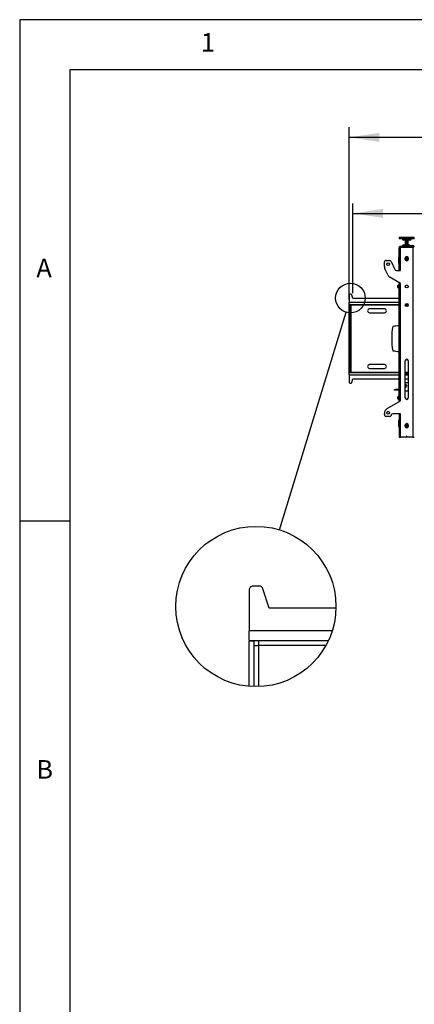
# Model space of a CAD drawing. Extents: x 5 to 292, y 5 to 205.
# Drawn here: x 5 to 44, y 107 to 205 of the extents above; entities that cross this region are included whole.
import ezdxf

# ---------------------------------------------------------------- set-up
doc = ezdxf.new("R2010")
doc.units = 0
doc.layers.get('0').update_dxf_attribs({"linetype": 'CONTINUOUS'})
doc.styles.add('SLDTEXTSTYLE0', font='TXT', dxfattribs={"width": 0.75})
doc.dimstyles.new('SLDDIMSTYLE1', dxfattribs={"dimtxt": 3.5, "dimasz": 3, "dimexe": 0, "dimexo": 0.0625, "dimgap": 0.875, "dimtad": 1, "dimlfac": 27, "dimrnd": 1e-09, "dimzin": 12, "dimtxsty": 'SLDTEXTSTYLE0', "dimsah": 1, "dimcen": 0.09, "dimazin": 3, "dimtfac": 1, "dimtofl": 0, "dimtmove": 0, "dimatfit": 3, "dimtolj": 1, "dimtzin": 12})
doc.dimstyles.new('SLDDIMSTYLE2', dxfattribs={"dimtxt": 0.18, "dimasz": 3, "dimexe": 0, "dimexo": 0.0625, "dimgap": 0, "dimtad": 0, "dimtih": 1, "dimtoh": 1, "dimdec": 0, "dimrnd": 1e-09, "dimzin": 0, "dimtxsty": 'STANDARD', "dimblk1": 'NONE', "dimblk2": 'NONE', "dimsah": 1, "dimcen": 0.09, "dimazin": 3, "dimtfac": 3, "dimtdec": 0, "dimtofl": 0, "dimtmove": 0, "dimatfit": 3, "dimtolj": 1, "dimtzin": 0})

# ---------------------------------------------------------------- blocks, each defined once
blk = doc.blocks.new('_D')
at = {"color": 7, "linetype": 'CONTINUOUS'}
for p, q in [((38.261, 177.715), (38.261, 186.684)), ((193.446, 177.715), (193.446, 186.684)), ((38.261, 185.684), (193.446, 185.684))]:
    blk.add_line(p, q, dxfattribs=at)
for points in [[(38.261, 185.684), (41.261, 185.234), (41.261, 186.134)], [(193.446, 185.684), (190.446, 186.134), (190.446, 185.234)]]:
    blk.add_solid(points, dxfattribs=at)
at = {"color": 7, "linetype": 'CONTINUOUS', "insert": (110.682, 190.196), "char_height": 3.5, "attachment_point": 1, "style": 'SLDTEXTSTYLE0'}
blk.add_mtext('4190', dxfattribs=at)
blk = doc.blocks.new('_D_1')
at = {"color": 7, "linetype": 'CONTINUOUS'}
for p, q in [((37.891, 177.102), (37.891, 194.267)), ((193.817, 177.102), (193.817, 194.267)), ((193.817, 193.267), (37.891, 193.267))]:
    blk.add_line(p, q, dxfattribs=at)
for points in [[(37.891, 193.267), (40.891, 192.817), (40.891, 193.717)], [(193.817, 193.267), (190.817, 193.717), (190.817, 192.817)]]:
    blk.add_solid(points, dxfattribs=at)
at = {"color": 7, "linetype": 'CONTINUOUS', "insert": (110.682, 197.779), "char_height": 3.5, "attachment_point": 1, "style": 'SLDTEXTSTYLE0'}
blk.add_mtext('4210', dxfattribs=at)
blk = doc.blocks.new('_NONE')

msp = doc.modelspace()

# ---------------------------------------------------------------- linework, layer by layer
at = {"color": 7, "linetype": 'CONTINUOUS'}
for p, q in [((292, 205), (5, 205)), ((5, 205), (5, 5)), ((287, 200), (10, 200)), ((10, 200), (10, 10)), ((42.89092, 183.26684), (42.89092, 183.14647)), ((42.91118, 183.26684), (42.89092, 183.26684)), ((42.91118, 183.14647), (42.89092, 183.14647)), ((44.37241, 183.26684), (42.91118, 183.26684)), ((44.37241, 183.14647), (42.91118, 183.14647)), ((43.92796, 183.01128), (43.33537, 183.01128)), ((43.48352, 183.01128), (43.48352, 182.99577)), ((43.48352, 182.99577), (43.50522, 182.98324)), ((43.48352, 182.99577), (43.77478, 182.99577)), ((43.50522, 182.98324), (43.48352, 182.97071)), ((43.48352, 182.97071), (43.48352, 182.9657)), ((43.48352, 182.97071), (43.77478, 182.97071)), ((43.48352, 182.9657), (43.50522, 182.95317)), ((43.48352, 182.9657), (43.77478, 182.9657)), ((43.50522, 182.95317), (43.48352, 182.94065)), ((43.48352, 182.94065), (43.48352, 182.93563)), ((43.48352, 182.94065), (43.77478, 182.94065)), ((43.48352, 182.93563), (43.50522, 182.92311)), ((43.48352, 182.93563), (43.77478, 182.93563)), ((43.50522, 182.92311), (43.48352, 182.91058)), ((43.48352, 182.91058), (43.48352, 182.90557)), ((43.48352, 182.91058), (43.77478, 182.91058)), ((43.48352, 182.90557), (43.50522, 182.89304)), ((43.48352, 182.90557), (43.77478, 182.90557)), ((43.50522, 182.89304), (43.48352, 182.88051)), ((43.48352, 182.88051), (43.48352, 182.8755)), ((43.48352, 182.88051), (43.77478, 182.88051)), ((43.48352, 182.8755), (43.50522, 182.86297)), ((43.48352, 182.8755), (43.77478, 182.8755)), ((43.50522, 182.86297), (43.48352, 182.85045)), ((43.48352, 182.85045), (43.48352, 182.84543)), ((43.48352, 182.85045), (43.77478, 182.85045)), ((43.48352, 182.84543), (43.50522, 182.83291)), ((43.48352, 182.84543), (43.77478, 182.84543)), ((43.50522, 182.83291), (43.48352, 182.82038)), ((43.48352, 182.82038), (43.48352, 182.81537)), ((43.48352, 182.82038), (43.77478, 182.82038)), ((43.48352, 182.81537), (43.50522, 182.80284)), ((43.48352, 182.81537), (43.77478, 182.81537)), ((43.50522, 182.80284), (43.48352, 182.79031)), ((43.48352, 182.79031), (43.48352, 182.7853)), ((43.48352, 182.79031), (43.77478, 182.79031)), ((43.48352, 182.7853), (43.50522, 182.77277)), ((43.48352, 182.7853), (43.77478, 182.7853)), ((43.50522, 182.77277), (43.48352, 182.76025)), ((43.48352, 182.76025), (43.48352, 182.75523)), ((43.48352, 182.76025), (43.77478, 182.76025)), ((43.48352, 182.75523), (43.50522, 182.74271)), ((43.48352, 182.75523), (43.77478, 182.75523)), ((43.50522, 182.74271), (43.48352, 182.73018)), ((43.48352, 182.73018), (43.48352, 182.72517)), ((43.48352, 182.73018), (43.77478, 182.73018)), ((43.48352, 182.72517), (43.50522, 182.71264)), ((43.48352, 182.72517), (43.77478, 182.72517)), ((43.50522, 182.71264), (43.48352, 182.70011)), ((43.48352, 182.70011), (43.48352, 182.6951)), ((43.48352, 182.70011), (43.77478, 182.70011)), ((43.48352, 182.6951), (43.50522, 182.68257)), ((43.48352, 182.6951), (43.77478, 182.6951)), ((43.50522, 182.68257), (43.48352, 182.67005)), ((43.48352, 182.67005), (43.48352, 182.66503)), ((43.48352, 182.67005), (43.77478, 182.67005)), ((43.48352, 182.66503), (43.50522, 182.65251)), ((43.48352, 182.66503), (43.77478, 182.66503)), ((43.50522, 182.65251), (43.48352, 182.63998)), ((43.48352, 182.63998), (43.48352, 182.63497)), ((43.48352, 182.63998), (43.77478, 182.63998)), ((43.48352, 182.63497), (43.50522, 182.62244)), ((43.48352, 182.63497), (43.77478, 182.63497)), ((43.50522, 182.62244), (43.48352, 182.60991)), ((43.50522, 182.98324), (43.75382, 182.98324)), ((43.50522, 182.95317), (43.75382, 182.95317)), ((43.50522, 182.92311), (43.75382, 182.92311)), ((43.50522, 182.89304), (43.75382, 182.89304)), ((43.50522, 182.86297), (43.75382, 182.86297)), ((43.50522, 182.83291), (43.75382, 182.83291)), ((43.50522, 182.80284), (43.75382, 182.80284)), ((43.50522, 182.77277), (43.75382, 182.77277)), ((43.50522, 182.74271), (43.75382, 182.74271)), ((43.50522, 182.71264), (43.75382, 182.71264)), ((43.50522, 182.68257), (43.75382, 182.68257)), ((43.50522, 182.65251), (43.75382, 182.65251)), ((43.50522, 182.62244), (43.75382, 182.62244)), ((43.75382, 182.98324), (43.75811, 182.98324)), ((43.75382, 182.95317), (43.75811, 182.95317)), ((43.75382, 182.92311), (43.75811, 182.92311)), ((43.75382, 182.89304), (43.75811, 182.89304)), ((43.75382, 182.86297), (43.75811, 182.86297)), ((43.75382, 182.83291), (43.75811, 182.83291)), ((43.75382, 182.80284), (43.75811, 182.80284)), ((43.75382, 182.77277), (43.75811, 182.77277)), ((43.75382, 182.74271), (43.75811, 182.74271)), ((43.75382, 182.71264), (43.75811, 182.71264)), ((43.75382, 182.68257), (43.75811, 182.68257)), ((43.75382, 182.65251), (43.75811, 182.65251)), ((43.75382, 182.62244), (43.75811, 182.62244)), ((43.75811, 182.98324), (43.77981, 182.99577)), ((43.77981, 182.97071), (43.75811, 182.98324)), ((43.75811, 182.95317), (43.77981, 182.9657)), ((43.77981, 182.94065), (43.75811, 182.95317)), ((43.75811, 182.92311), (43.77981, 182.93563)), ((43.77981, 182.91058), (43.75811, 182.92311)), ((43.75811, 182.89304), (43.77981, 182.90557)), ((43.77981, 182.88051), (43.75811, 182.89304)), ((43.75811, 182.86297), (43.77981, 182.8755)), ((43.77981, 182.85045), (43.75811, 182.86297)), ((43.75811, 182.83291), (43.77981, 182.84543)), ((43.77981, 182.82038), (43.75811, 182.83291)), ((43.75811, 182.80284), (43.77981, 182.81537)), ((43.77981, 182.79031), (43.75811, 182.80284)), ((43.75811, 182.77277), (43.77981, 182.7853)), ((43.77981, 182.76025), (43.75811, 182.77277)), ((43.75811, 182.74271), (43.77981, 182.75523)), ((43.77981, 182.73018), (43.75811, 182.74271)), ((43.75811, 182.71264), (43.77981, 182.72517)), ((43.77981, 182.70011), (43.75811, 182.71264)), ((43.75811, 182.68257), (43.77981, 182.6951)), ((43.77981, 182.67005), (43.75811, 182.68257)), ((43.75811, 182.65251), (43.77981, 182.66503)), ((43.77981, 182.63998), (43.75811, 182.65251)), ((43.75811, 182.62244), (43.77981, 182.63497)), ((43.77981, 182.60991), (43.75811, 182.62244)), ((43.77478, 182.99577), (43.77981, 182.99577)), ((43.77478, 182.97071), (43.77981, 182.97071)), ((43.77478, 182.9657), (43.77981, 182.9657)), ((43.77478, 182.94065), (43.77981, 182.94065)), ((43.77478, 182.93563), (43.77981, 182.93563)), ((43.77478, 182.91058), (43.77981, 182.91058)), ((43.77478, 182.90557), (43.77981, 182.90557)), ((43.77478, 182.88051), (43.77981, 182.88051)), ((43.77478, 182.8755), (43.77981, 182.8755)), ((43.77478, 182.85045), (43.77981, 182.85045)), ((43.77478, 182.84543), (43.77981, 182.84543)), ((43.77478, 182.82038), (43.77981, 182.82038)), ((43.77478, 182.81537), (43.77981, 182.81537)), ((43.77478, 182.79031), (43.77981, 182.79031)), ((43.77478, 182.7853), (43.77981, 182.7853)), ((43.77478, 182.76025), (43.77981, 182.76025)), ((43.77478, 182.75523), (43.77981, 182.75523)), ((43.77478, 182.73018), (43.77981, 182.73018)), ((43.77478, 182.72517), (43.77981, 182.72517)), ((43.77478, 182.70011), (43.77981, 182.70011)), ((43.77478, 182.6951), (43.77981, 182.6951)), ((43.77478, 182.67005), (43.77981, 182.67005)), ((43.77478, 182.66503), (43.77981, 182.66503)), ((43.77478, 182.63998), (43.77981, 182.63998)), ((43.77478, 182.63497), (43.77981, 182.63497)), ((43.77981, 182.99577), (43.77981, 183.01128)), ((43.77981, 182.9657), (43.77981, 182.97071)), ((43.77981, 182.93563), (43.77981, 182.94065)), ((43.77981, 182.90557), (43.77981, 182.91058)), ((43.77981, 182.8755), (43.77981, 182.88051)), ((43.77981, 182.84543), (43.77981, 182.85045)), ((43.77981, 182.81537), (43.77981, 182.82038)), ((43.77981, 182.7853), (43.77981, 182.79031)), ((43.77981, 182.75523), (43.77981, 182.76025)), ((43.77981, 182.72517), (43.77981, 182.73018)), ((43.77981, 182.6951), (43.77981, 182.70011)), ((43.77981, 182.66503), (43.77981, 182.67005)), ((43.77981, 182.63497), (43.77981, 182.63998)), ((44.37241, 183.14647), (44.37241, 183.26684)), ((42.87241, 182.3261), (42.87241, 182.25943)), ((43.01315, 182.3261), (42.87241, 182.3261)), ((42.87241, 180.06684), (42.87241, 182.25943)), ((43.01315, 182.3261), (43.01315, 182.40017)), ((44.05759, 182.40017), (43.01315, 182.40017)), ((43.01315, 180.06684), (43.01315, 182.3261)), ((43.01315, 182.3261), (44.25018, 182.3261)), ((43.20574, 182.48536), (43.20574, 182.41128)), ((43.31685, 182.48536), (43.20574, 182.48536)), ((43.20574, 182.41128), (43.31685, 182.41128)), ((43.31685, 182.41128), (43.31685, 182.48536)), ((43.31685, 182.48536), (44.25018, 182.48536)), ((43.31685, 182.41128), (44.25018, 182.41128)), ((43.32241, 182.53166), (43.32241, 182.49462)), ((43.33166, 182.54091), (43.93166, 182.54091)), ((43.42796, 182.41128), (43.42796, 182.40017)), ((43.48352, 182.60991), (43.48352, 182.6049)), ((43.48352, 182.60991), (43.77478, 182.60991)), ((43.48352, 182.6049), (43.50522, 182.59237)), ((43.48352, 182.6049), (43.77478, 182.6049)), ((43.50522, 182.59237), (43.48352, 182.57985)), ((43.48352, 182.57985), (43.48352, 182.57483)), ((43.48352, 182.57985), (43.77478, 182.57985)), ((43.48352, 182.57483), (43.50522, 182.56231)), ((43.48352, 182.57483), (43.77478, 182.57483)), ((43.50522, 182.56231), (43.48352, 182.54978)), ((43.48352, 182.54978), (43.48352, 182.54477)), ((43.48352, 182.54978), (43.77478, 182.54978)), ((43.48352, 182.54477), (43.49019, 182.54091)), ((43.48352, 182.54477), (43.77478, 182.54477)), ((43.50522, 182.59237), (43.75382, 182.59237)), ((43.50522, 182.56231), (43.75382, 182.56231)), ((43.75382, 182.59237), (43.75811, 182.59237)), ((43.75382, 182.56231), (43.75811, 182.56231)), ((43.75811, 182.59237), (43.77981, 182.6049)), ((43.77981, 182.57985), (43.75811, 182.59237)), ((43.75811, 182.56231), (43.77981, 182.57483)), ((43.77981, 182.54978), (43.75811, 182.56231)), ((43.77314, 182.54091), (43.77981, 182.54477)), ((43.77478, 182.60991), (43.77981, 182.60991)), ((43.77478, 182.6049), (43.77981, 182.6049)), ((43.77478, 182.57985), (43.77981, 182.57985)), ((43.77478, 182.57483), (43.77981, 182.57483)), ((43.77478, 182.54978), (43.77981, 182.54978)), ((43.77478, 182.54477), (43.77981, 182.54477)), ((43.77981, 182.6049), (43.77981, 182.60991)), ((43.77981, 182.57483), (43.77981, 182.57985)), ((43.77981, 182.54477), (43.77981, 182.54978)), ((43.83537, 182.40017), (43.83537, 182.41128)), ((43.94092, 182.49462), (43.94092, 182.53166)), ((44.05759, 182.40017), (44.05759, 182.3261)), ((44.25018, 182.41128), (44.25018, 182.48536)), ((44.25018, 182.3261), (44.25018, 163.36314)), ((44.39093, 182.3261), (44.25018, 182.3261)), ((44.31685, 182.34462), (44.39093, 182.34462)), ((44.31685, 182.3261), (44.31685, 182.34462)), ((41.40944, 180.37519), (41.40944, 180.80758)), ((41.59463, 180.99277), (41.89779, 180.99277)), ((42.06562, 180.88584), (42.43221, 180.09969)), ((42.83537, 180.73351), (42.83537, 181.36314)), ((43.49278, 181.10385), (43.49278, 181.25199)), ((43.52537, 181.04504), (43.58851, 181.13133)), ((43.54851, 180.9926), (43.52537, 181.04504)), ((43.54695, 180.99613), (43.54865, 180.9925)), ((43.58851, 181.13133), (43.6948, 181.11979)), ((43.6948, 181.11979), (43.73796, 181.02197)), ((43.73796, 181.02197), (43.71862, 180.99555)), ((43.77055, 181.25199), (43.77055, 181.10385)), ((41.73089, 179.56268), (41.46149, 180.1404)), ((42.60005, 179.99277), (43.01315, 179.99277)), ((42.87241, 180.06684), (43.01315, 180.06684)), ((42.965, 179.99277), (42.965, 180.06684)), ((43.01315, 179.99277), (43.01315, 180.06684)), ((43.01315, 178.69647), (41.95327, 179.31829)), ((42.87241, 178.77904), (42.87241, 178.6624)), ((42.94648, 178.73558), (42.94648, 178.6624)), ((42.965, 178.64331), (42.965, 178.72472)), ((43.01315, 178.6224), (43.01315, 178.69647)), ((42.75018, 178.40017), (42.75018, 178.4974)), ((42.75018, 178.30295), (42.75018, 178.40017)), ((42.87241, 178.59462), (42.85833, 178.59462)), ((42.85833, 178.40017), (42.85833, 178.59462)), ((42.85833, 178.20573), (42.85833, 178.40017)), ((42.85833, 178.20573), (42.87241, 178.20573)), ((42.87241, 167.03175), (42.87241, 178.6624)), ((42.94648, 178.6624), (42.87241, 178.6624)), ((43.01315, 167.06684), (43.01315, 178.6224)), ((37.89092, 177.54721), (37.89092, 176.79462)), ((37.89092, 176.61314), (37.89092, 176.79462)), ((38.07611, 177.62128), (37.965, 177.62128)), ((38.26129, 177.21499), (38.1466, 177.56998)), ((42.87241, 177.21499), (38.26129, 177.21499)), ((37.89092, 176.61314), (42.87241, 176.61314)), ((37.98352, 176.60203), (37.89092, 176.60203)), ((37.89092, 175.38692), (37.89092, 176.60203)), ((37.98352, 175.38692), (37.98352, 176.60203)), ((37.98352, 176.52425), (38.0724, 176.52425)), ((38.0724, 176.52425), (38.0724, 176.61314)), ((38.0724, 169.86869), (38.0724, 176.52425)), ((41.40944, 176.16869), (39.92796, 176.16869)), ((39.92796, 175.7798), (41.40944, 175.7798)), ((43.49845, 176.61314), (43.76488, 176.61314)), ((37.89092, 175.38692), (37.98352, 175.38692)), ((37.89092, 175.12503), (37.89092, 175.38692)), ((37.89092, 175.12503), (37.98352, 175.12503)), ((37.89092, 174.78643), (37.89092, 175.12503)), ((37.89092, 174.78643), (37.98352, 174.78643)), ((37.89092, 174.52454), (37.89092, 174.78643)), ((37.98352, 175.12503), (37.98352, 175.38692)), ((37.98352, 174.78643), (37.98352, 175.12503)), ((37.98352, 174.52454), (37.98352, 174.78643)), ((37.89092, 174.52454), (37.98352, 174.52454)), ((37.89092, 171.8684), (37.89092, 174.52454)), ((37.98352, 171.8684), (37.98352, 174.52454)), ((37.89092, 171.8684), (37.98352, 171.8684)), ((37.89092, 171.60651), (37.89092, 171.8684)), ((37.98352, 171.60651), (37.98352, 171.8684)), ((37.89092, 171.60651), (37.98352, 171.60651)), ((37.89092, 171.26791), (37.89092, 171.60651)), ((37.89092, 171.26791), (37.98352, 171.26791)), ((37.89092, 171.00602), (37.89092, 171.26791)), ((37.89092, 171.00602), (37.98352, 171.00602)), ((37.89092, 169.79091), (37.89092, 171.00602)), ((37.98352, 171.26791), (37.98352, 171.60651)), ((37.98352, 171.00602), (37.98352, 171.26791)), ((37.98352, 169.79091), (37.98352, 171.00602)), ((43.48352, 167.28906), (43.48352, 170.99277)), ((43.77981, 170.99277), (43.77981, 167.28906)), ((38.0724, 169.86869), (37.98352, 169.86869)), ((38.0724, 169.7798), (38.0724, 169.86869)), ((41.40944, 170.61314), (39.92796, 170.61314)), ((39.92796, 170.22425), (41.40944, 170.22425)), ((37.98352, 169.79091), (37.89092, 169.79091)), ((37.89092, 169.59832), (37.89092, 169.7798)), ((42.87241, 169.7798), (37.89092, 169.7798)), ((37.89092, 169.59832), (37.89092, 168.84573)), ((38.1466, 168.82295), (38.26129, 169.17795)), ((38.26129, 169.17795), (42.87241, 169.17795)), ((43.77981, 169.7798), (43.48352, 169.7798)), ((43.77981, 169.76499), (43.48352, 169.76499)), ((43.48352, 169.17795), (43.77981, 169.17795)), ((43.77755, 169.17795), (43.76332, 168.89191)), ((37.965, 168.77165), (38.07611, 168.77165)), ((42.40562, 168.06249), (42.4093, 168.13648)), ((42.51162, 168.13138), (42.50794, 168.0574)), ((42.87241, 168.03927), (42.50794, 168.0574)), ((42.87241, 168.11343), (42.51162, 168.13138)), ((43.77981, 168.77764), (43.48352, 168.77764)), ((43.48352, 168.666), (43.52696, 168.63033)), ((43.57471, 168.35152), (43.48352, 168.31722)), ((43.77981, 167.96869), (43.48352, 167.96869)), ((41.68722, 166.22724), (43.01315, 166.99277)), ((42.75018, 167.28906), (42.75018, 167.38628)), ((42.75018, 167.19184), (42.75018, 167.28906)), ((42.87241, 167.48351), (42.85833, 167.48351)), ((42.85833, 167.28906), (42.85833, 167.48351)), ((42.85833, 167.09462), (42.85833, 167.28906)), ((42.85833, 167.09462), (42.87241, 167.09462)), ((42.94648, 167.03175), (42.87241, 167.03175)), ((42.87241, 167.03175), (42.87241, 166.91151)), ((42.94648, 167.03175), (42.94648, 166.95428)), ((42.965, 166.96497), (42.965, 167.04866)), ((43.01315, 166.99277), (43.01315, 167.06684)), ((41.40944, 165.6224), (41.40944, 165.74612)), ((41.89779, 165.43721), (41.59463, 165.43721)), ((42.0868, 165.58955), (42.06562, 165.54413)), ((43.01315, 165.69647), (42.25463, 165.69647)), ((42.83537, 164.42952), (42.83537, 165.05915)), ((42.87241, 165.6224), (42.87241, 163.36314)), ((43.01315, 165.6224), (42.87241, 165.6224)), ((42.965, 165.6224), (42.965, 165.69647)), ((43.01315, 165.6224), (43.01315, 165.69647)), ((43.01315, 163.36314), (43.01315, 165.6224)), ((43.49278, 164.43724), (43.49278, 164.58539)), ((43.52967, 164.34297), (43.55569, 164.44206)), ((43.55569, 164.44206), (43.65882, 164.47025)), ((43.65882, 164.47025), (43.7348, 164.39503)), ((43.7348, 164.39503), (43.71714, 164.32777)), ((43.77055, 164.58539), (43.77055, 164.43724)), ((42.87241, 163.36314), (43.01315, 163.36314)), ((43.54768, 163.36314), (43.01315, 163.36314)), ((43.56309, 163.37138), (43.61626, 163.45113)), ((43.64707, 163.45113), (43.70024, 163.37138)), ((44.25018, 163.36314), (43.71565, 163.36314)), ((44.25018, 163.36314), (44.39093, 163.36314)), ((10, 155), (5, 155)), ((28.89789, 148.52313), (28.29788, 148.52313)), ((27.89787, 148.12313), (27.89787, 144.05913)), ((29.89788, 146.32913), (29.27849, 148.24611)), ((36.56874, 146.32913), (29.89788, 146.32913)), ((27.89787, 143.07913), (27.89787, 144.05913)), ((27.89787, 143.07913), (35.80446, 143.07913)), ((28.3979, 143.01913), (27.89787, 143.01913)), ((27.89787, 138.52993), (27.89787, 143.01913)), ((28.3979, 138.50298), (28.3979, 143.01913)), ((28.3979, 142.59913), (28.87786, 142.59913)), ((28.87786, 142.59913), (28.87786, 143.07913)), ((28.87786, 138.50658), (28.87786, 142.59913))]:
    msp.add_line(p, q, dxfattribs=at)
at = {"color": 8, "linetype": 'CONTINUOUS'}
for p, q in [((43.94092, 182.53166), (43.32241, 182.53166)), ((43.32241, 182.49462), (43.94092, 182.49462)), ((42.87241, 176.79462), (37.89092, 176.79462)), ((42.87241, 176.52425), (38.0724, 176.52425)), ((43.77784, 176.52425), (43.48549, 176.52425)), ((38.0724, 169.86869), (42.87241, 169.86869)), ((43.48352, 169.86869), (43.77981, 169.86869)), ((37.89092, 169.59832), (42.87241, 169.59832)), ((43.48352, 169.59832), (43.77981, 169.59832)), ((36.1907, 144.05913), (27.89787, 144.05913)), ((35.55749, 142.59913), (28.87786, 142.59913))]:
    msp.add_line(p, q, dxfattribs=at)
at = {"color": 7, "linetype": 'CONTINUOUS', "flags": 128}
for points in [[(43.52705, 181.11006), (43.50786, 181.07194), (43.50322, 181.051)], [(42.50794, 168.0574), (42.48757, 168.05842), (42.4682, 168.05938), (42.45051, 168.06026), (42.43512, 168.06103), (42.42255, 168.06165), (42.41326, 168.06211), (42.40754, 168.0624), (42.40562, 168.06249)], [(42.4093, 168.13648), (42.41122, 168.13638), (42.41694, 168.1361), (42.42624, 168.13563), (42.4388, 168.13501), (42.45419, 168.13424), (42.47188, 168.13336), (42.49125, 168.1324), (42.51162, 168.13138)], [(43.5188, 164.60024), (43.50582, 164.61586), (43.49891, 164.62621)], [(43.71473, 164.32593), (43.71739, 164.33183), (43.72122, 164.34332)], [(43.7601, 164.38438), (43.74784, 164.42435), (43.72287, 164.45896)], [(43.76442, 164.62621), (43.75751, 164.61586), (43.74453, 164.60024)]]:
    msp.add_lwpolyline(points, dxfattribs=at)
at = {"color": 7, "linetype": 'CONTINUOUS'}
for centre, radius in [((41.77981, 180.6224), 0.14815), ((38.01686, 177.24541), 1.48009), ((43.63166, 178.40017), 0.14815), ((43.63166, 176.54832), 0.14815), ((41.77981, 165.80758), 0.14815), ((28.57794, 146.48704), 7.99247)]:
    msp.add_circle(centre, radius, dxfattribs=at)
for centre, radius, start, end in [((43.33537, 183.15573), 0.14444, 183.6753264, 270), ((43.92796, 183.15573), 0.14444, 270, 356.3246736), ((43.01315, 182.25943), 0.14074, 90, 151.7262864), ((43.33166, 182.53165), 0.00926, 90, 180), ((43.33166, 182.49462), 0.00926, 180, 270), ((43.93166, 182.53165), 0.00926, 0, 90), ((43.93166, 182.49462), 0.00926, 270, 0), ((44.25018, 182.34462), 0.14074, 0, 90), ((44.25018, 182.34462), 0.06667, 0, 90), ((41.59463, 180.80758), 0.18519, 90, 180), ((41.89779, 180.80758), 0.18519, 25, 90), ((42.89092, 181.36314), 0.05556, 109.4712206, 180), ((42.89092, 180.73351), 0.05556, 180, 250.5287794), ((43.63166, 181.25199), 0.13889, 0, 180), ((43.63166, 181.03351), 0.25926, 57.607809, 122.392191), ((43.63166, 181.10385), 0.13889, 180, 0), ((43.63166, 181.03351), 0.12963, 7.7569436, 143.8059287), ((43.63166, 181.03351), 0.09259, 143.8059287, 203.8059287), ((43.63166, 181.03351), 0.09259, 83.8059287, 143.8059287), ((43.63166, 181.03351), 0.09259, 23.8059287, 83.8059287), ((43.63166, 181.03351), 0.09259, 333.7114599, 23.8059287), ((41.965, 180.37519), 0.55556, 180, 205), ((42.60005, 180.17795), 0.18519, 205, 270), ((42.23439, 179.79747), 0.55556, 205, 239.6002223), ((42.93536, 178.40017), 0.20915, 111.6102129, 152.2991341), ((42.93536, 178.40017), 0.20915, 207.7008659, 248.3897871), ((37.965, 177.54721), 0.07407, 90, 180), ((38.07611, 177.54721), 0.07407, 17.9055924, 90), ((39.92796, 175.97425), 0.19444, 90, 270), ((41.40944, 175.97425), 0.19444, 270, 90), ((48.6115, 173.19647), 6.48148, 169.2972203, 190.7027797), ((43.44648, 168.03145), 6.48148, 95.0814278, 100.7027797), ((43.44648, 178.36149), 6.48148, 259.2972203, 264.9185722), ((43.63166, 170.99277), 0.14815, 0, 180), ((39.92796, 170.41869), 0.19444, 90, 270), ((41.40944, 170.41869), 0.19444, 270, 90), ((43.63166, 169.38157), 0.26919, 56.6093558, 123.3906442), ((44.13324, 168.87351), 0.37037, 177.1517359, 195.0011211), ((37.965, 168.84573), 0.07407, 180, 270), ((38.07611, 168.84573), 0.07407, 270, 342.0944076), ((43.40944, 168.48721), 0.18519, 50.6109132, 66.4218215), ((43.40944, 168.48721), 0.11111, 311.8103149, 48.1896851), ((43.40944, 168.48721), 0.09057, 324.8680218, 35.1319782), ((43.40944, 168.48721), 0.18519, 293.5781785, 350.6109132), ((43.40944, 168.48721), 0.18519, 350.6109132, 50.6109132), ((43.85389, 168.48721), 0.11111, 131.8103149, 228.1896851), ((42.93536, 167.28906), 0.20915, 111.6102129, 152.2991341), ((42.93536, 167.28906), 0.20915, 207.7008659, 248.3897871), ((43.63166, 167.28906), 0.14815, 180, 0), ((41.965, 165.74612), 0.55556, 120, 180), ((41.59463, 165.6224), 0.18519, 180, 270), ((41.89779, 165.6224), 0.18519, 270, 335), ((42.25464, 165.51128), 0.18519, 90, 155), ((42.89092, 165.05915), 0.05556, 109.4712206, 180), ((42.89092, 164.42952), 0.05556, 180, 250.5287794), ((43.63166, 164.58539), 0.13889, 0, 180), ((43.63166, 164.36684), 0.25926, 57.6077617, 122.3922383), ((43.63166, 164.43724), 0.13889, 180, 0), ((43.63166, 164.36684), 0.12963, 45.2862833, 172.2223133), ((43.63166, 164.36684), 0.09259, 165.2862833, 206.2217967), ((43.63166, 164.36684), 0.09259, 105.2862833, 165.2862833), ((43.63166, 164.36684), 0.09259, 45.2862833, 105.2862833), ((43.63166, 164.36684), 0.09259, 345.2862833, 45.2862833), ((43.54768, 163.38165), 0.01852, 270, 326.3099325), ((43.63166, 163.44086), 0.01852, 33.6900675, 146.3099325), ((43.71565, 163.38165), 0.01852, 213.6900675, 270), ((28.29788, 148.12313), 0.4, 89.9977419, 179.9994834), ((28.89788, 148.12313), 0.4, 17.9056652, 89.9979053)]:
    msp.add_arc(centre, radius, start, end, dxfattribs=at)
for points, knots in [([(43.01315, 178.6224), (42.99707, 178.62531), (42.9649, 178.63113), (42.92222, 178.63986), (42.89035, 178.64859), (42.87447, 178.65611), (42.87296, 178.66071), (42.87241, 178.6624)], [0, 0, 0, 0, 0.2181871, 0.436386038, 0.654585944, 0.872785056, 1, 1, 1, 1]), ([(43.01315, 178.6224), (43.00512, 178.62546), (42.98906, 178.6316), (42.96806, 178.6408), (42.95297, 178.65), (42.947, 178.65722), (42.94659, 178.66133), (42.94648, 178.6624)], [0, 0, 0, 0, 0.23002337, 0.46004894, 0.69000004, 0.91993835, 1, 1, 1, 1]), ([(43.52696, 168.63033), (43.52892, 168.62872), (43.55682, 168.60581), (43.58417, 168.58336), (43.60959, 168.56248)], [0, 0, 0, 0, 0.0702049, 1, 1, 1, 1]), ([(43.57471, 168.35152), (43.57617, 168.36037), (43.58185, 168.39476), (43.58776, 168.43048), (43.59215, 168.457)], [0, 0, 0, 0, 0.25754827, 1, 1, 1, 1]), ([(43.59215, 168.457), (43.59373, 168.46659), (43.59964, 168.5023), (43.60539, 168.53706), (43.60959, 168.56248)], [0, 0, 0, 0, 0.26863107, 1, 1, 1, 1]), ([(42.87241, 167.03175), (42.874, 167.0343), (42.87719, 167.03938), (42.90206, 167.04701), (42.93857, 167.05464), (42.97802, 167.06126), (43.00357, 167.06532), (43.01315, 167.06684)], [0, 0, 0, 0, 0.217389401, 0.434783537, 0.65217489, 0.869576266, 1, 1, 1, 1]), ([(42.94648, 167.03175), (42.9473, 167.0344), (42.94894, 167.03971), (42.96171, 167.04766), (42.9803, 167.05561), (42.99875, 167.06202), (43.00989, 167.06575), (43.01315, 167.06684)], [0, 0, 0, 0, 0.2265854, 0.45317613, 0.6796855, 0.90619383, 1, 1, 1, 1])]:
    msp.add_open_spline(points, degree=3, knots=knots, dxfattribs=at)

# ---------------------------------------------------------------- texts
at = {"color": 7, "linetype": 'CONTINUOUS', "char_height": 1.85208, "attachment_point": 1, "style": 'SLDTEXTSTYLE0'}
for s, insert in [('1', (23.08334, 203.66802)), ('A', (6.66667, 181.16802)), ('B', (6.66667, 131.16802))]:
    msp.add_mtext(s, dxfattribs=dict(at, insert=insert))

# ---------------------------------------------------------------- dimensions: what is measured, and where the dimension line sits
at = {"color": 7, "linetype": 'CONTINUOUS'}
for base, p1, p2, picture, middle in [((37.89092, 193.26684), (193.81685, 176.60203), (37.89092, 176.60203), '_D_1', (115.85389, 193.26684)), ((193.44648, 185.68403), (38.26129, 177.21499), (193.44648, 177.21499), '_D', (115.85389, 185.68403))]:
    dim = msp.add_linear_dim(base=base, p1=p1, p2=p2, dimstyle='SLDDIMSTYLE1', dxfattribs=at)
    dim.commit()
    dim.dimension.update_dxf_attribs({"geometry": picture, "text_midpoint": middle, "dimtype": 160})

# ---------------------------------------------------------------- leaders
at = {"color": 7, "linetype": 'CONTINUOUS', "has_arrowhead": 0}
msp.add_leader([(30.92314, 154.13411), (37.58256, 175.83048)], dimstyle='SLDDIMSTYLE2', dxfattribs=at)

doc.saveas('drawing.dxf')
